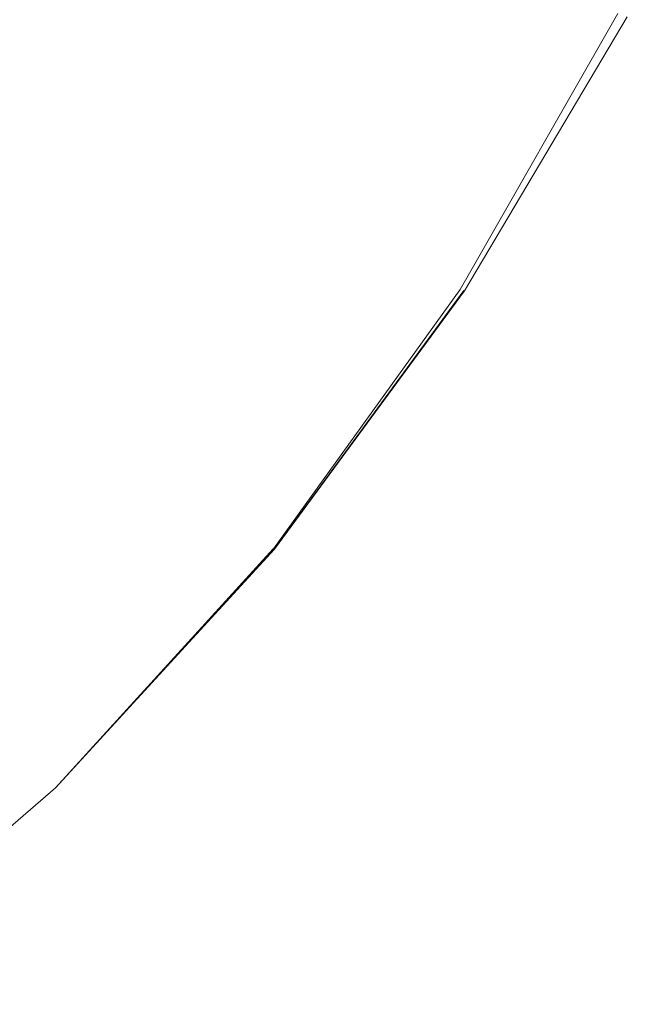
# Model space of a CAD drawing. Extents: x -170 to 170, y -260 to 0.
# Drawn here: x 122 to 146, y -228 to -188 of the extents above; entities that cross this region are included whole.
import ezdxf

# ---------------------------------------------------------------- set-up
doc = ezdxf.new("R2010")
doc.units = 0
doc.header["$LTSCALE"] = 500
doc.header["$MEASUREMENT"] = 0
doc.layers.add('CERAMIKA', color=253, linetype='Continuous')

msp = doc.modelspace()

# ---------------------------------------------------------------- linework, layer by layer
at = {"layer": 'CERAMIKA', "lineweight": 0}
for points, invisible_edges in [([(128.229, -179.649, 119.967), (127.018, -179.044, 119.962), (121.798, -187.795, 119.962), (122.959, -188.539, 119.967)], 15), ([(129.473, -180.273, 119.972), (128.229, -179.649, 119.967), (122.959, -188.539, 119.967), (124.152, -189.307, 119.972)], 15), ([(130.739, -180.909, 119.977), (129.473, -180.273, 119.972), (124.152, -189.307, 119.972), (125.365, -190.088, 119.977)], 15), ([(132.011, -181.549, 119.981), (130.739, -180.909, 119.977), (125.365, -190.088, 119.977), (126.586, -190.877, 119.981)], 15), ([(125.011, -182.303, 0.012), (119.998, -191.706, 0.012), (114.972, -190.303, 0.012), (119.593, -181.254, 0.012)], 15), ([(132.011, -181.549, 119.981), (126.586, -190.877, 119.981), (127.803, -191.663, 119.985), (133.281, -182.19, 119.985)], 15), ([(129.65, -183.39, 0.012), (124.348, -193.111, 0.012), (119.998, -191.706, 0.012), (125.011, -182.303, 0.012)], 15), ([(133.281, -182.19, 119.985), (127.803, -191.663, 119.985), (129.003, -192.441, 119.989), (134.533, -182.821, 119.989)], 15), ([(134.533, -182.821, 119.989), (129.003, -192.441, 119.989), (130.176, -193.201, 119.993), (135.756, -183.439, 119.993)], 15), ([(133.565, -184.455, 0.011), (128.05, -194.458, 0.011), (124.348, -193.111, 0.012), (129.65, -183.39, 0.012)], 15), ([(135.756, -183.439, 119.993), (130.176, -193.201, 119.993), (131.308, -193.935, 119.996), (136.936, -184.037, 119.996)], 15), ([(136.936, -184.037, 119.996), (131.308, -193.935, 119.996), (132.388, -194.636, 119.998), (138.062, -184.606, 119.998)], 15), ([(136.802, -185.441, 0.011), (131.139, -195.689, 0.011), (128.05, -194.458, 0.011), (133.565, -184.455, 0.011)], 15), ([(138.062, -184.606, 119.998), (132.388, -194.636, 119.998), (133.404, -195.296, 119.999), (139.122, -185.143, 119.999)], 15), ([(139.122, -185.143, 119.999), (133.404, -195.296, 119.999), (134.344, -195.907, 120), (140.101, -185.639, 120)], 15), ([(139.417, -186.289, 0.011), (133.643, -196.742, 0.011), (131.139, -195.689, 0.011), (136.802, -185.441, 0.011)], 15), ([(140.101, -185.639, 120), (134.344, -195.907, 120), (135.196, -196.46, 120), (140.989, -186.09, 120)], 15), ([(133.643, -196.742, 0.011), (139.417, -186.289, 0.011), (135.595, -197.558, 0.01), (133.643, -196.742, 0.011)], 15), ([(141.774, -186.486, 119.999), (140.989, -186.09, 120), (135.196, -196.46, 120), (135.947, -196.949, 119.999)], 15), ([(139.417, -186.289, 0.011), (141.458, -186.941, 0.01), (137.063, -198.168, 0.01), (135.595, -197.558, 0.01)], 15), ([(142.459, -186.833, 119.997), (141.774, -186.486, 119.999), (135.947, -196.949, 119.999), (136.605, -197.376, 119.997)], 15), ([(143.055, -187.133, 119.995), (142.459, -186.833, 119.997), (136.605, -197.376, 119.997), (137.175, -197.745, 119.995)], 15), ([(141.458, -186.941, 0.01), (143, -187.424, 0.01), (138.115, -198.6, 0.009), (137.063, -198.168, 0.01)], 15), ([(143.568, -187.388, 119.992), (143.055, -187.133, 119.995), (137.175, -197.745, 119.995), (137.665, -198.061, 119.992)], 15), ([(144.005, -187.602, 119.988), (143.568, -187.388, 119.992), (137.665, -198.061, 119.992), (138.08, -198.328, 119.988)], 15), ([(143, -187.424, 0.01), (144.112, -187.762, 0.009), (138.823, -198.886, 0.009), (138.115, -198.6, 0.009)], 15), ([(122.959, -188.539, 119.967), (121.798, -187.795, 119.962), (115.418, -196.037, 119.962), (116.518, -196.913, 119.967)], 15), ([(144.372, -187.776, 119.984), (144.005, -187.602, 119.988), (138.08, -198.328, 119.988), (138.428, -198.549, 119.984)], 15), ([(144.678, -187.915, 119.979), (144.372, -187.776, 119.984), (138.428, -198.549, 119.984), (138.715, -198.729, 119.979)], 15), ([(144.93, -188.021, 119.974), (144.678, -187.915, 119.979), (138.715, -198.729, 119.979), (138.946, -198.87, 119.974)], 15), ([(144.112, -187.762, 0.009), (144.868, -187.981, 0.009), (139.254, -199.055, 0.009), (138.823, -198.886, 0.009)], 15), ([(139.13, -198.977, 119.969), (144.93, -188.021, 119.974), (138.946, -198.87, 119.974), (139.13, -198.977, 119.969)], 15), ([(139.13, -198.977, 119.969), (139.272, -199.054, 119.964), (145.134, -188.096, 119.969), (144.93, -188.021, 119.974)], 15), ([(144.868, -187.981, 0.009), (145.339, -188.106, 0.009), (139.48, -199.137, 0.008), (139.254, -199.055, 0.009)], 15), ([(139.272, -199.054, 119.964), (139.378, -199.107, 119.959), (145.297, -188.146, 119.964), (145.134, -188.096, 119.969)], 15), ([(139.378, -199.107, 119.959), (139.454, -199.139, 119.954), (145.424, -188.175, 119.959), (145.297, -188.146, 119.964)], 15), ([(139.454, -199.139, 119.954), (139.507, -199.157, 119.949), (145.524, -188.188, 119.954), (145.424, -188.175, 119.959)], 15), ([(145.339, -188.106, 0.009), (145.598, -188.162, 0.008), (139.568, -199.162, 0.008), (139.48, -199.137, 0.008)], 15), ([(139.507, -199.157, 119.949), (139.543, -199.162, 119.944), (145.602, -188.189, 119.949), (145.524, -188.188, 119.954)], 15), ([(139.543, -199.162, 119.944), (139.568, -199.162, 119.939), (145.663, -188.183, 119.944), (145.602, -188.189, 119.949)], 15), ([(145.598, -188.162, 0.008), (145.717, -188.175, 0.008), (139.588, -199.16, 0.007), (139.568, -199.162, 0.008)], 15), ([(145.717, -188.175, 119.939), (139.568, -199.162, 119.939), (139.588, -199.16, 119.935), (145.766, -188.17, 119.935)], 15), ([(145.717, -188.175, 119.939), (145.663, -188.183, 119.944), (139.568, -199.162, 119.939), (145.717, -188.175, 119.939)], 15), ([(145.821, -188.172, 0.007), (139.609, -199.16, 0.007), (139.588, -199.16, 0.007), (145.766, -188.17, 0.007)], 15), ([(145.82, -188.172, 119.931), (145.766, -188.17, 119.935), (139.588, -199.16, 119.935), (139.609, -199.16, 119.932)], 15), ([(139.588, -199.16, 0.007), (145.717, -188.175, 0.008), (145.766, -188.17, 0.007), (139.588, -199.16, 0.007)], 15), ([(145.876, -188.179, 0.006), (139.632, -199.163, 0.006), (139.609, -199.16, 0.007), (145.821, -188.172, 0.007)], 15), ([(139.609, -199.16, 119.932), (145.876, -188.179, 119.899), (145.82, -188.172, 119.931), (139.609, -199.16, 119.932)], 15), ([(145.932, -188.191, 119.808), (145.876, -188.179, 119.899), (139.609, -199.16, 119.932), (139.632, -199.163, 119.899)], 13), ([(145.932, -188.191, 0.006), (139.654, -199.169, 0.006), (139.632, -199.163, 0.006), (145.876, -188.179, 0.006)], 15), ([(145.989, -188.207, 119.63), (145.932, -188.191, 119.808), (139.632, -199.163, 119.899), (139.654, -199.169, 119.808)], 15), ([(145.989, -188.207, 0.005), (139.676, -199.175, 0.005), (139.654, -199.169, 0.006), (145.932, -188.191, 0.006)], 15), ([(146.042, -188.225, 119.336), (145.989, -188.207, 119.63), (139.654, -199.169, 119.808), (139.676, -199.175, 119.63)], 15), ([(146.042, -188.225, 0.005), (139.697, -199.182, 0.005), (139.676, -199.175, 0.005), (145.989, -188.207, 0.005)], 15), ([(139.697, -199.182, 119.336), (146.042, -188.225, 119.336), (139.676, -199.175, 119.63), (139.697, -199.182, 119.336)], 15), ([(146.091, -188.243, 0.004), (139.718, -199.189, 0.004), (139.697, -199.182, 0.005), (146.042, -188.225, 0.005)], 15), ([(146.091, -188.243, 118.895), (146.042, -188.225, 119.336), (139.697, -199.182, 119.336), (139.718, -199.189, 118.895)], 15), ([(146.135, -188.261, 118.279), (146.091, -188.243, 118.895), (139.718, -199.189, 118.895), (139.735, -199.196, 118.279)], 15), ([(146.135, -188.261, 0.004), (139.735, -199.196, 0.004), (139.718, -199.189, 0.004), (146.091, -188.243, 0.004)], 15), ([(146.172, -188.276, 117.458), (146.135, -188.261, 118.279), (139.735, -199.196, 118.279), (139.751, -199.202, 117.458)], 15), ([(146.172, -188.276, 0.004), (139.751, -199.202, 0.004), (139.735, -199.196, 0.004), (146.135, -188.261, 0.004)], 15), ([(146.172, -188.276, 117.458), (139.751, -199.202, 117.458), (139.761, -199.207, 116.403), (146.201, -188.288, 116.403)], 15), ([(146.172, -188.276, 0.004), (146.201, -188.288, 0.003), (139.761, -199.207, 0.003), (139.751, -199.202, 0.004)], 15), ([(146.201, -188.288, 0.003), (146.223, -188.296, 0.003), (139.771, -199.211, 0.003), (139.761, -199.207, 0.003)], 15), ([(146.201, -188.288, 116.403), (139.761, -199.207, 116.403), (139.771, -199.211, 115.085), (146.223, -188.296, 115.085)], 15), ([(146.223, -188.296, 0.003), (146.239, -188.303, 0.002), (139.777, -199.213, 0.002), (139.771, -199.211, 0.003)], 15), ([(146.223, -188.296, 115.085), (139.771, -199.211, 115.085), (139.776, -199.213, 113.474), (146.239, -188.303, 113.474)], 15), ([(146.239, -188.303, 113.474), (139.776, -199.213, 113.474), (139.78, -199.215, 111.542), (146.249, -188.307, 111.542)], 15), ([(146.239, -188.303, 0.002), (146.249, -188.307, 0.002), (139.78, -199.215, 0.002), (139.777, -199.213, 0.002)], 13), ([(146.249, -188.307, 111.542), (139.78, -199.215, 111.542), (139.783, -199.216, 109.258), (146.255, -188.309, 109.258)], 15), ([(139.783, -199.215, 0.001), (146.249, -188.307, 0.002), (146.255, -188.309, 0.001), (139.783, -199.215, 0.001)], 14), ([(146.255, -188.309, 109.258), (139.783, -199.216, 109.258), (139.785, -199.216, 106.594), (146.258, -188.311, 106.594)], 15), ([(146.255, -188.309, 0.001), (146.258, -188.311, 0.001), (139.785, -199.216, 0.001), (139.783, -199.215, 0.001)], 13), ([(146.259, -188.311, 86.891), (146.259, -188.311, 91.634), (139.785, -199.216, 91.634), (139.785, -199.216, 86.891)], 15), ([(146.259, -188.311, 4.83), (146.259, -188.311, 6.44), (139.785, -199.216, 6.44), (139.785, -199.216, 4.83)], 15), ([(146.259, -188.311, 81.855), (146.259, -188.311, 86.891), (139.785, -199.216, 86.891), (139.785, -199.216, 81.855)], 15), ([(146.259, -188.311, 59.957), (146.259, -188.311, 65.578), (139.785, -199.216, 65.578), (139.785, -199.216, 59.957)], 15), ([(146.259, -188.311, 2.458), (146.259, -188.311, 3.512), (139.785, -199.216, 3.512), (139.785, -199.216, 2.458)], 15), ([(146.259, -188.311, 23.888), (139.785, -199.216, 23.888), (139.785, -199.216, 19.907), (146.259, -188.311, 19.907)], 15), ([(146.259, -188.311, 8.372), (146.259, -188.311, 10.656), (139.785, -199.216, 10.656), (139.785, -199.216, 8.372)], 15), ([(146.259, -188.311, 43.328), (139.785, -199.216, 43.328), (139.785, -199.216, 38.058), (146.259, -188.311, 38.058)], 15), ([(146.259, -188.311, 16.394), (146.259, -188.311, 19.907), (139.785, -199.216, 19.907), (139.785, -199.216, 16.394)], 15), ([(146.259, -188.311, 1.639), (139.785, -199.216, 1.639), (139.785, -199.216, 1.024), (146.259, -188.311, 1.024)], 15), ([(146.259, -188.311, 65.578), (146.259, -188.311, 71.14), (139.785, -199.216, 71.14), (139.785, -199.216, 65.578)], 15), ([(146.259, -188.311, 59.957), (139.785, -199.216, 59.957), (139.785, -199.216, 54.336), (146.259, -188.311, 54.336)], 15), ([(146.259, -188.311, 0.585), (139.785, -199.216, 0.585), (139.785, -199.216, 0.292), (146.259, -188.311, 0.292)], 15), ([(146.259, -188.311, 38.058), (139.785, -199.216, 38.058), (139.785, -199.216, 33.023), (146.259, -188.311, 33.023)], 15), ([(146.259, -188.311, 96.025), (146.259, -188.311, 100.007), (139.785, -199.216, 100.007), (139.785, -199.216, 96.025)], 15), ([(146.259, -188.311, 91.634), (146.259, -188.311, 96.025), (139.785, -199.216, 96.025), (139.785, -199.216, 91.634)], 15), ([(146.259, -188.311, 0.117), (139.785, -199.216, 0.117), (139.785, -199.216, 0.029), (146.259, -188.311, 0.029)], 15), ([(146.259, -188.311, 76.586), (146.259, -188.311, 81.855), (139.785, -199.216, 81.855), (139.785, -199.216, 76.586)], 15), ([(146.259, -188.311, 2.458), (139.785, -199.216, 2.458), (139.785, -199.216, 1.639), (146.259, -188.311, 1.639)], 15), ([(146.259, -188.311, 71.14), (146.259, -188.311, 76.586), (139.785, -199.216, 76.586), (139.785, -199.216, 71.14)], 15), ([(146.259, -188.311, 48.773), (139.785, -199.216, 48.773), (139.785, -199.216, 43.328), (146.259, -188.311, 43.328)], 15), ([(146.259, -188.311, 1.024), (139.785, -199.216, 1.024), (139.785, -199.216, 0.585), (146.259, -188.311, 0.585)], 15), ([(146.259, -188.311, 13.32), (146.259, -188.311, 16.394), (139.785, -199.216, 16.394), (139.785, -199.216, 13.32)], 15), ([(146.259, -188.311, 54.336), (139.785, -199.216, 54.336), (139.785, -199.216, 48.773), (146.259, -188.311, 48.773)], 15), ([(146.258, -188.311, 106.594), (139.785, -199.216, 106.594), (139.785, -199.216, 103.52), (146.259, -188.311, 103.52)], 15), ([(146.259, -188.311, 3.512), (146.259, -188.311, 4.83), (139.785, -199.216, 4.83), (139.785, -199.216, 3.512)], 15), ([(146.259, -188.311, 0.029), (139.785, -199.216, 0.029), (139.785, -199.216), (146.259, -188.311)], 11), ([(146.259, -188.311, 6.44), (146.259, -188.311, 8.372), (139.785, -199.216, 8.372), (139.785, -199.216, 6.44)], 15), ([(146.259, -188.311, 103.52), (139.785, -199.216, 103.52), (139.785, -199.216, 100.007), (146.259, -188.311, 100.007)], 15), ([(146.259, -188.311, 33.023), (139.785, -199.216, 33.023), (139.785, -199.216, 28.28), (146.259, -188.311, 28.28)], 15), ([(146.259, -188.311, 28.28), (139.785, -199.216, 28.28), (139.785, -199.216, 23.888), (146.259, -188.311, 23.888)], 15), ([(146.259, -188.311, 0.292), (139.785, -199.216, 0.292), (139.785, -199.216, 0.117), (146.259, -188.311, 0.117)], 15), ([(146.259, -188.311, 10.656), (146.259, -188.311, 13.32), (139.785, -199.216, 13.32), (139.785, -199.216, 10.656)], 15), ([(124.152, -189.307, 119.972), (122.959, -188.539, 119.967), (116.518, -196.913, 119.967), (117.649, -197.816, 119.972)], 15), ([(125.365, -190.088, 119.977), (124.152, -189.307, 119.972), (117.649, -197.816, 119.972), (118.799, -198.734, 119.977)], 15), ([(126.586, -190.877, 119.981), (125.365, -190.088, 119.977), (118.799, -198.734, 119.977), (119.956, -199.662, 119.981)], 15), ([(126.586, -190.877, 119.981), (119.956, -199.662, 119.981), (121.109, -200.587, 119.985), (127.803, -191.663, 119.985)], 15), ([(124.348, -193.111, 0.012), (117.88, -202.247, 0.012), (113.885, -200.509, 0.012), (119.998, -191.706, 0.012)], 15), ([(127.803, -191.663, 119.985), (121.109, -200.587, 119.985), (122.247, -201.501, 119.989), (129.003, -192.441, 119.989)], 15), ([(129.003, -192.441, 119.989), (122.247, -201.501, 119.989), (123.357, -202.395, 119.993), (130.176, -193.201, 119.993)], 15), ([(128.05, -194.458, 0.011), (121.329, -203.875, 0.011), (117.88, -202.247, 0.012), (124.348, -193.111, 0.012)], 15), ([(130.176, -193.201, 119.993), (123.357, -202.395, 119.993), (124.43, -203.258, 119.996), (131.308, -193.935, 119.996)], 15), ([(131.308, -193.935, 119.996), (124.43, -203.258, 119.996), (125.454, -204.083, 119.998), (132.388, -194.636, 119.998)], 15), ([(131.139, -195.689, 0.011), (124.238, -205.337, 0.011), (121.329, -203.875, 0.011), (128.05, -194.458, 0.011)], 15), ([(132.388, -194.636, 119.998), (125.454, -204.083, 119.998), (126.416, -204.859, 119.999), (133.404, -195.296, 119.999)], 15), ([(133.404, -195.296, 119.999), (126.416, -204.859, 119.999), (127.307, -205.578, 120), (134.344, -195.907, 120)], 15), ([(133.643, -196.742, 0.011), (126.614, -206.579, 0.011), (124.238, -205.337, 0.011), (131.139, -195.689, 0.011)], 15), ([(134.344, -195.907, 120), (127.307, -205.578, 120), (128.114, -206.229, 120), (135.196, -196.46, 120)], 15), ([(135.947, -196.949, 119.999), (135.196, -196.46, 120), (128.114, -206.229, 120), (128.826, -206.803, 119.999)], 15), ([(126.614, -206.579, 0.011), (133.643, -196.742, 0.011), (128.463, -207.544, 0.01), (126.614, -206.579, 0.011)], 15), ([(133.643, -196.742, 0.011), (135.595, -197.558, 0.01), (129.849, -208.266, 0.01), (128.463, -207.544, 0.01)], 15), ([(136.605, -197.376, 119.997), (135.947, -196.949, 119.999), (128.826, -206.803, 119.999), (129.449, -207.306, 119.997)], 15), ([(137.175, -197.745, 119.995), (136.605, -197.376, 119.997), (129.449, -207.306, 119.997), (129.988, -207.74, 119.995)], 15), ([(135.595, -197.558, 0.01), (137.063, -198.168, 0.01), (130.842, -208.782, 0.01), (129.849, -208.266, 0.01)], 15), ([(137.665, -198.061, 119.992), (137.175, -197.745, 119.995), (129.988, -207.74, 119.995), (130.452, -208.114, 119.992)], 15), ([(138.08, -198.328, 119.988), (137.665, -198.061, 119.992), (130.452, -208.114, 119.992), (130.844, -208.429, 119.988)], 15), ([(137.063, -198.168, 0.01), (138.115, -198.6, 0.009), (131.505, -209.126, 0.009), (130.842, -208.782, 0.01)], 15), ([(138.428, -198.549, 119.984), (138.08, -198.328, 119.988), (130.844, -208.429, 119.988), (131.171, -208.691, 119.984)], 15), ([(138.715, -198.729, 119.979), (138.428, -198.549, 119.984), (131.171, -208.691, 119.984), (131.44, -208.906, 119.979)], 15), ([(138.946, -198.87, 119.974), (138.715, -198.729, 119.979), (131.44, -208.906, 119.979), (131.654, -209.077, 119.974)], 15), ([(138.115, -198.6, 0.009), (138.823, -198.886, 0.009), (131.904, -209.331, 0.009), (131.505, -209.126, 0.009)], 15), ([(138.946, -198.87, 119.974), (131.654, -209.077, 119.974), (131.823, -209.209, 119.969), (139.13, -198.977, 119.969)], 15), ([(138.823, -198.886, 0.009), (139.254, -199.055, 0.009), (132.106, -209.433, 0.008), (131.904, -209.331, 0.009)], 15), ([(131.95, -209.308, 119.964), (139.13, -198.977, 119.969), (131.823, -209.209, 119.969), (131.95, -209.308, 119.964)], 15), ([(131.95, -209.308, 119.964), (132.042, -209.377, 119.959), (139.272, -199.054, 119.964), (139.13, -198.977, 119.969)], 15), ([(132.042, -209.377, 119.959), (132.105, -209.423, 119.954), (139.378, -199.107, 119.959), (139.272, -199.054, 119.964)], 15), ([(132.105, -209.423, 119.954), (132.144, -209.449, 119.949), (139.454, -199.139, 119.954), (139.378, -199.107, 119.959)], 15), ([(139.254, -199.055, 0.009), (139.48, -199.137, 0.008), (132.177, -209.467, 0.008), (132.106, -209.433, 0.008)], 15), ([(132.144, -209.449, 119.949), (132.166, -209.462, 119.944), (139.507, -199.157, 119.949), (139.454, -199.139, 119.954)], 15), ([(132.166, -209.462, 119.944), (132.177, -209.467, 119.939), (139.543, -199.162, 119.944), (139.507, -199.157, 119.949)], 15), ([(132.177, -209.467, 0.008), (139.48, -199.137, 0.008), (139.568, -199.162, 0.008), (132.177, -209.467, 0.008)], 15), ([(132.177, -209.467, 0.008), (139.568, -199.162, 0.008), (132.182, -209.466, 0.007), (132.177, -209.467, 0.008)], 15), ([(132.177, -209.467, 119.939), (132.182, -209.466, 119.935), (139.568, -199.162, 119.939), (139.543, -199.162, 119.944)], 15), ([(139.609, -199.16, 0.007), (132.188, -209.466, 0.007), (132.182, -209.466, 0.007), (139.588, -199.16, 0.007)], 15), ([(139.588, -199.16, 119.935), (139.568, -199.162, 119.939), (132.182, -209.466, 119.935), (139.588, -199.16, 119.935)], 15), ([(139.632, -199.163, 119.899), (139.609, -199.16, 119.932), (132.182, -209.466, 119.935), (132.188, -209.466, 119.932)], 9), ([(132.182, -209.466, 0.007), (139.568, -199.162, 0.008), (139.588, -199.16, 0.007), (132.182, -209.466, 0.007)], 15), ([(132.182, -209.466, 119.935), (139.609, -199.16, 119.932), (139.588, -199.16, 119.935), (132.182, -209.466, 119.935)], 15), ([(139.632, -199.163, 0.006), (132.193, -209.467, 0.006), (132.188, -209.466, 0.007), (139.609, -199.16, 0.007)], 15), ([(139.654, -199.169, 119.808), (139.632, -199.163, 119.899), (132.188, -209.466, 119.932), (132.193, -209.467, 119.899)], 15), ([(139.654, -199.169, 0.006), (132.198, -209.468, 0.006), (132.193, -209.467, 0.006), (139.632, -199.163, 0.006)], 15), ([(132.198, -209.468, 119.809), (139.654, -199.169, 119.808), (132.193, -209.467, 119.899), (132.198, -209.468, 119.809)], 15), ([(139.676, -199.175, 119.63), (139.654, -199.169, 119.808), (132.198, -209.468, 119.809), (132.204, -209.47, 119.63)], 15), ([(139.676, -199.175, 0.005), (132.204, -209.47, 0.005), (132.198, -209.468, 0.006), (139.654, -199.169, 0.006)], 15), ([(139.697, -199.182, 119.336), (139.676, -199.175, 119.63), (132.204, -209.47, 119.63), (132.209, -209.471, 119.336)], 15), ([(139.697, -199.182, 0.005), (132.209, -209.471, 0.005), (132.204, -209.47, 0.005), (139.676, -199.175, 0.005)], 15), ([(139.718, -199.189, 0.004), (132.214, -209.473, 0.004), (132.209, -209.471, 0.005), (139.697, -199.182, 0.005)], 15), ([(139.718, -199.189, 118.895), (139.697, -199.182, 119.336), (132.209, -209.471, 119.336), (132.214, -209.473, 118.895)], 15), ([(139.735, -199.196, 118.279), (139.718, -199.189, 118.895), (132.214, -209.473, 118.895), (132.218, -209.475, 118.279)], 15), ([(139.718, -199.189, 0.004), (139.735, -199.196, 0.004), (132.214, -209.473, 0.004), (139.718, -199.189, 0.004)], 15), ([(132.218, -209.475, 0.004), (132.214, -209.473, 0.004), (139.735, -199.196, 0.004), (139.751, -199.202, 0.004)], 15), ([(139.751, -199.202, 117.458), (139.735, -199.196, 118.279), (132.218, -209.475, 118.279), (132.223, -209.477, 117.458)], 15), ([(132.218, -209.475, 0.004), (139.751, -199.202, 0.004), (132.223, -209.477, 0.004), (132.218, -209.475, 0.004)], 13), ([(139.751, -199.202, 117.458), (132.223, -209.477, 117.458), (132.225, -209.478, 116.403), (139.761, -199.207, 116.403)], 15), ([(132.225, -209.478, 0.003), (139.751, -199.202, 0.004), (139.761, -199.207, 0.003), (132.225, -209.478, 0.003)], 14), ([(139.761, -199.207, 116.403), (132.225, -209.478, 116.403), (132.228, -209.479, 115.085), (139.771, -199.211, 115.085)], 15), ([(139.761, -199.207, 0.003), (139.771, -199.211, 0.003), (132.228, -209.479, 0.003), (132.225, -209.478, 0.003)], 15), ([(139.771, -199.211, 115.085), (132.228, -209.479, 115.085), (132.229, -209.479, 113.474), (139.776, -199.213, 113.474)], 15), ([(132.228, -209.479, 0.003), (139.771, -199.211, 0.003), (132.229, -209.479, 0.002), (132.228, -209.479, 0.003)], 15), ([(132.229, -209.479, 0.002), (139.771, -199.211, 0.003), (139.777, -199.213, 0.002), (132.229, -209.479, 0.002)], 11), ([(139.776, -199.213, 113.474), (132.229, -209.479, 113.474), (132.23, -209.48, 111.542), (139.78, -199.215, 111.542)], 15), ([(132.23, -209.48, 0.002), (139.777, -199.213, 0.002), (139.78, -199.215, 0.002), (132.23, -209.48, 0.002)], 10), ([(139.78, -199.215, 111.542), (132.23, -209.48, 111.542), (132.231, -209.48, 109.258), (139.783, -199.216, 109.258)], 15), ([(132.231, -209.48, 0.001), (139.783, -199.215, 0.001), (139.785, -199.216, 0.001), (132.231, -209.48, 0.001)], 10), ([(139.785, -199.216, 2.458), (132.231, -209.48, 2.458), (132.231, -209.48, 1.639), (139.785, -199.216, 1.639)], 15), ([(139.785, -199.216, 0.292), (132.231, -209.48, 0.292), (132.231, -209.48, 0.117), (139.785, -199.216, 0.117)], 15), ([(139.785, -199.216, 2.458), (139.785, -199.216, 3.512), (132.231, -209.48, 3.512), (132.231, -209.48, 2.458)], 15), ([(139.785, -199.216, 4.83), (139.785, -199.216, 6.44), (132.231, -209.48, 6.44), (132.231, -209.48, 4.83)], 15), ([(139.785, -199.216, 59.957), (139.785, -199.216, 65.578), (132.231, -209.48, 65.578), (132.231, -209.48, 59.957)], 15), ([(139.785, -199.216, 16.394), (139.785, -199.216, 19.907), (132.231, -209.48, 19.907), (132.231, -209.48, 16.394)], 15), ([(139.785, -199.216, 28.28), (132.231, -209.48, 28.28), (132.231, -209.48, 23.888), (139.785, -199.216, 23.888)], 15), ([(139.785, -199.216, 0.117), (132.231, -209.48, 0.117), (132.231, -209.48, 0.029), (139.785, -199.216, 0.029)], 15), ([(139.785, -199.216, 65.578), (139.785, -199.216, 71.14), (132.231, -209.48, 71.14), (132.231, -209.48, 65.578)], 15), ([(139.785, -199.216, 48.773), (132.231, -209.48, 48.773), (132.231, -209.48, 43.328), (139.785, -199.216, 43.328)], 15), ([(139.785, -199.216, 0.585), (132.231, -209.48, 0.585), (132.231, -209.48, 0.292), (139.785, -199.216, 0.292)], 15), ([(139.785, -199.216, 1.639), (132.231, -209.48, 1.639), (132.231, -209.48, 1.024), (139.785, -199.216, 1.024)], 15), ([(139.785, -199.216, 33.023), (132.231, -209.48, 33.023), (132.231, -209.48, 28.28), (139.785, -199.216, 28.28)], 15), ([(139.785, -199.216, 91.634), (139.785, -199.216, 96.025), (132.231, -209.48, 96.025), (132.231, -209.48, 91.634)], 15), ([(139.785, -199.216, 1.024), (132.231, -209.48, 1.024), (132.231, -209.48, 0.585), (139.785, -199.216, 0.585)], 15), ([(139.785, -199.216, 6.44), (139.785, -199.216, 8.372), (132.231, -209.48, 8.372), (132.231, -209.48, 6.44)], 15), ([(139.785, -199.216, 3.512), (139.785, -199.216, 4.83), (132.231, -209.48, 4.83), (132.231, -209.48, 3.512)], 15), ([(139.785, -199.216, 13.32), (139.785, -199.216, 16.394), (132.231, -209.48, 16.394), (132.231, -209.48, 13.32)], 15), ([(139.785, -199.216, 59.957), (132.231, -209.48, 59.957), (132.231, -209.48, 54.336), (139.785, -199.216, 54.336)], 15), ([(139.785, -199.216, 71.14), (139.785, -199.216, 76.586), (132.231, -209.48, 76.586), (132.231, -209.48, 71.14)], 15), ([(139.785, -199.216, 86.891), (139.785, -199.216, 91.634), (132.231, -209.48, 91.634), (132.231, -209.48, 86.891)], 15), ([(139.785, -199.216, 8.372), (139.785, -199.216, 10.656), (132.231, -209.48, 10.656), (132.231, -209.48, 8.372)], 15), ([(139.785, -199.216, 23.888), (132.231, -209.48, 23.888), (132.231, -209.48, 19.907), (139.785, -199.216, 19.907)], 15), ([(139.785, -199.216, 54.336), (132.231, -209.48, 54.336), (132.231, -209.48, 48.773), (139.785, -199.216, 48.773)], 15), ([(139.785, -199.216, 103.52), (132.231, -209.48, 103.52), (132.231, -209.48, 100.007), (139.785, -199.216, 100.007)], 15), ([(139.785, -199.216, 10.656), (139.785, -199.216, 13.32), (132.231, -209.48, 13.32), (132.231, -209.48, 10.656)], 15), ([(139.783, -199.216, 109.258), (132.231, -209.48, 109.258), (132.231, -209.48, 106.594), (139.785, -199.216, 106.594)], 15), ([(139.785, -199.216, 76.586), (139.785, -199.216, 81.855), (132.231, -209.48, 81.855), (132.231, -209.48, 76.586)], 15), ([(139.785, -199.216, 81.855), (139.785, -199.216, 86.891), (132.231, -209.48, 86.891), (132.231, -209.48, 81.855)], 15), ([(139.785, -199.216, 96.025), (139.785, -199.216, 100.007), (132.231, -209.48, 100.007), (132.231, -209.48, 96.025)], 15), ([(139.785, -199.216, 43.328), (132.231, -209.48, 43.328), (132.231, -209.48, 38.058), (139.785, -199.216, 38.058)], 15), ([(139.785, -199.216, 106.594), (132.231, -209.48, 106.594), (132.231, -209.48, 103.52), (139.785, -199.216, 103.52)], 15), ([(139.785, -199.216, 0.029), (132.231, -209.48, 0.029), (132.231, -209.48), (139.785, -199.216)], 11), ([(139.785, -199.216, 38.058), (132.231, -209.48, 38.058), (132.231, -209.48, 33.023), (139.785, -199.216, 33.023)], 15), ([(121.109, -200.587, 119.985), (113.197, -208.849, 119.985), (114.26, -209.89, 119.989), (122.247, -201.501, 119.989)], 15), ([(122.247, -201.501, 119.989), (114.26, -209.89, 119.989), (115.299, -210.908, 119.993), (123.357, -202.395, 119.993)], 15), ([(123.357, -202.395, 119.993), (115.299, -210.908, 119.993), (116.301, -211.891, 119.996), (124.43, -203.258, 119.996)], 15), ([(124.43, -203.258, 119.996), (116.301, -211.891, 119.996), (117.258, -212.831, 119.998), (125.454, -204.083, 119.998)], 15), ([(124.238, -205.337, 0.011), (116.096, -214.27, 0.011), (113.395, -212.59, 0.012), (121.329, -203.875, 0.011)], 15), ([(125.454, -204.083, 119.998), (117.258, -212.831, 119.998), (118.158, -213.713, 119.999), (126.416, -204.859, 119.999)], 15), ([(126.416, -204.859, 119.999), (118.158, -213.713, 119.999), (118.99, -214.531, 120), (127.307, -205.578, 120)], 15), ([(126.614, -206.579, 0.011), (118.322, -215.683, 0.011), (116.096, -214.27, 0.011), (124.238, -205.337, 0.011)], 15), ([(127.307, -205.578, 120), (118.99, -214.531, 120), (119.745, -215.272, 120), (128.114, -206.229, 120)], 15), ([(128.826, -206.803, 119.999), (128.114, -206.229, 120), (119.745, -215.272, 120), (120.41, -215.927, 119.999)], 15), ([(118.322, -215.683, 0.011), (126.614, -206.579, 0.011), (120.053, -216.781, 0.01), (118.322, -215.683, 0.011)], 15), ([(126.614, -206.579, 0.011), (128.463, -207.544, 0.01), (121.351, -217.605, 0.01), (120.053, -216.781, 0.01)], 15), ([(129.449, -207.306, 119.997), (128.826, -206.803, 119.999), (120.41, -215.927, 119.999), (120.992, -216.499, 119.997)], 15), ([(129.988, -207.74, 119.995), (129.449, -207.306, 119.997), (120.992, -216.499, 119.997), (121.497, -216.995, 119.995)], 15), ([(128.463, -207.544, 0.01), (129.849, -208.266, 0.01), (122.279, -218.194, 0.01), (121.351, -217.605, 0.01)], 15), ([(130.452, -208.114, 119.992), (129.988, -207.74, 119.995), (121.497, -216.995, 119.995), (121.929, -217.42, 119.992)], 15), ([(130.844, -208.429, 119.988), (130.452, -208.114, 119.992), (121.929, -217.42, 119.992), (122.296, -217.779, 119.988)], 15), ([(129.849, -208.266, 0.01), (130.842, -208.782, 0.01), (122.897, -218.586, 0.009), (122.279, -218.194, 0.01)], 15), ([(131.171, -208.691, 119.984), (130.844, -208.429, 119.988), (122.296, -217.779, 119.988), (122.601, -218.079, 119.984)], 15), ([(131.44, -208.906, 119.979), (131.171, -208.691, 119.984), (122.601, -218.079, 119.984), (122.849, -218.324, 119.979)], 15), ([(131.654, -209.077, 119.974), (131.44, -208.906, 119.979), (122.849, -218.324, 119.979), (123.049, -218.521, 119.974)], 15), ([(130.842, -208.782, 0.01), (131.505, -209.126, 0.009), (123.268, -218.821, 0.009), (122.897, -218.586, 0.009)], 15), ([(131.654, -209.077, 119.974), (123.049, -218.521, 119.974), (123.205, -218.673, 119.969), (131.823, -209.209, 119.969)], 15), ([(131.505, -209.126, 0.009), (131.904, -209.331, 0.009), (123.454, -218.939, 0.008), (123.268, -218.821, 0.009)], 15), ([(131.823, -209.209, 119.969), (123.205, -218.673, 119.969), (123.321, -218.788, 119.964), (131.95, -209.308, 119.964)], 15), ([(131.95, -209.308, 119.964), (123.321, -218.788, 119.964), (123.404, -218.869, 119.959), (132.042, -209.377, 119.959)], 15), ([(132.042, -209.377, 119.959), (123.404, -218.869, 119.959), (123.46, -218.924, 119.954), (132.105, -209.423, 119.954)], 15), ([(131.904, -209.331, 0.009), (132.106, -209.433, 0.008), (123.516, -218.978, 0.008), (123.454, -218.939, 0.008)], 15), ([(132.105, -209.423, 119.954), (123.46, -218.924, 119.954), (123.493, -218.957, 119.949), (132.144, -209.449, 119.949)], 15), ([(132.144, -209.449, 119.949), (123.493, -218.957, 119.949), (123.51, -218.973, 119.944), (132.166, -209.462, 119.944)], 15), ([(132.166, -209.462, 119.944), (123.51, -218.973, 119.944), (123.516, -218.978, 119.939), (132.177, -209.467, 119.939)], 11), ([(123.516, -218.978, 0.008), (132.106, -209.433, 0.008), (132.177, -209.467, 0.008), (123.516, -218.978, 0.008)], 15), ([(132.193, -209.467, 119.899), (132.188, -209.466, 119.932), (123.516, -218.978, 119.932), (123.516, -218.978, 119.899)], 9), ([(132.182, -209.466, 119.935), (132.177, -209.467, 119.939), (123.516, -218.978, 119.935), (132.182, -209.466, 119.935)], 13), ([(132.188, -209.466, 0.007), (132.193, -209.467, 0.006), (123.516, -218.978, 0.007), (132.188, -209.466, 0.007)], 13), ([(132.182, -209.466, 0.007), (132.188, -209.466, 0.007), (123.516, -218.978, 0.007), (132.182, -209.466, 0.007)], 15), ([(123.516, -218.978, 0.007), (132.177, -209.467, 0.008), (132.182, -209.466, 0.007), (123.516, -218.978, 0.007)], 15), ([(123.516, -218.978, 119.935), (132.188, -209.466, 119.932), (132.182, -209.466, 119.935), (123.516, -218.978, 119.935)], 14), ([(123.516, -218.978, 0.008), (132.177, -209.467, 0.008), (123.516, -218.978, 0.007), (123.516, -218.978, 0.008)], 8), ([(132.198, -209.468, 119.809), (132.193, -209.467, 119.899), (123.516, -218.978, 119.899), (123.516, -218.978, 119.809)], 11), ([(132.193, -209.467, 0.006), (132.198, -209.468, 0.006), (123.516, -218.978, 0.006), (132.193, -209.467, 0.006)], 11), ([(123.516, -218.978, 119.935), (132.177, -209.467, 119.939), (123.516, -218.978, 119.939), (123.516, -218.978, 119.935)], 15), ([(132.198, -209.468, 0.006), (132.204, -209.47, 0.005), (123.516, -218.978, 0.006), (132.198, -209.468, 0.006)], 13), ([(132.204, -209.47, 119.63), (132.198, -209.468, 119.809), (123.516, -218.978, 119.809), (123.516, -218.978, 119.63)], 15), ([(132.209, -209.471, 119.336), (132.204, -209.47, 119.63), (123.516, -218.978, 119.63), (123.516, -218.978, 119.336)], 11), ([(132.204, -209.47, 0.005), (132.209, -209.471, 0.005), (123.516, -218.978, 0.005), (132.204, -209.47, 0.005)], 11), ([(132.214, -209.473, 118.895), (132.209, -209.471, 119.336), (123.516, -218.978, 119.336), (123.516, -218.978, 118.895)], 11), ([(132.209, -209.471, 0.005), (132.214, -209.473, 0.004), (123.516, -218.978, 0.005), (132.209, -209.471, 0.005)], 13), ([(132.218, -209.475, 118.279), (132.214, -209.473, 118.895), (123.516, -218.978, 118.895), (123.516, -218.978, 118.279)], 15), ([(132.214, -209.473, 0.004), (132.218, -209.475, 0.004), (123.516, -218.978, 0.004), (132.214, -209.473, 0.004)], 11), ([(132.223, -209.477, 117.458), (132.218, -209.475, 118.279), (123.516, -218.978, 118.279), (123.516, -218.978, 117.458)], 11), ([(132.218, -209.475, 0.004), (132.223, -209.477, 0.004), (123.516, -218.978, 0.004), (132.218, -209.475, 0.004)], 13), ([(132.223, -209.477, 117.458), (123.516, -218.978, 117.458), (123.516, -218.978, 116.403), (132.225, -209.478, 116.403)], 13), ([(132.225, -209.478, 116.403), (123.516, -218.978, 116.403), (123.516, -218.978, 115.085), (132.228, -209.479, 115.085)], 13), ([(123.516, -218.978, 0.003), (132.225, -209.478, 0.003), (132.228, -209.479, 0.003), (123.516, -218.978, 0.003)], 14), ([(132.228, -209.479, 115.085), (123.516, -218.978, 115.085), (123.516, -218.978, 113.474), (132.229, -209.479, 113.474)], 13), ([(132.229, -209.479, 113.474), (123.516, -218.978, 113.474), (123.516, -218.978, 111.542), (132.23, -209.48, 111.542)], 13), ([(132.228, -209.479, 0.003), (132.229, -209.479, 0.002), (123.516, -218.978, 0.002), (123.516, -218.978, 0.003)], 9), ([(132.231, -209.48, 65.578), (132.231, -209.48, 71.14), (123.516, -218.978, 71.14), (123.516, -218.978, 65.578)], 11), ([(132.23, -209.48, 111.542), (123.516, -218.978, 111.542), (123.516, -218.978, 109.258), (132.231, -209.48, 109.258)], 13), ([(132.231, -209.48, 16.394), (132.231, -209.48, 19.907), (123.516, -218.978, 19.907), (123.516, -218.978, 16.394)], 11), ([(132.231, -209.48, 106.594), (123.516, -218.978, 106.594), (123.516, -218.978, 103.52), (132.231, -209.48, 103.52)], 13), ([(132.231, -209.48, 3.512), (132.231, -209.48, 4.83), (123.516, -218.978, 4.83), (123.516, -218.978, 3.512)], 11), ([(132.231, -209.48, 6.44), (132.231, -209.48, 8.372), (123.516, -218.978, 8.372), (123.516, -218.978, 6.44)], 15), ([(132.231, -209.48, 1.639), (123.516, -218.978, 1.639), (123.516, -218.978, 1.024), (132.231, -209.48, 1.024)], 13), ([(132.231, -209.48, 109.258), (123.516, -218.978, 109.258), (123.516, -218.978, 106.594), (132.231, -209.48, 106.594)], 13), ([(132.231, -209.48, 54.336), (123.516, -218.978, 54.336), (123.516, -218.978, 48.773), (132.231, -209.48, 48.773)], 13), ([(132.231, -209.48, 48.773), (123.516, -218.978, 48.773), (123.516, -218.978, 43.328), (132.231, -209.48, 43.328)], 13), ([(132.231, -209.48, 76.586), (132.231, -209.48, 81.855), (123.516, -218.978, 81.855), (123.516, -218.978, 76.586)], 15), ([(132.231, -209.48, 38.058), (123.516, -218.978, 38.058), (123.516, -218.978, 33.023), (132.231, -209.48, 33.023)], 13), ([(132.231, -209.48, 0.292), (123.516, -218.978, 0.292), (123.516, -218.978, 0.117), (132.231, -209.48, 0.117)], 13), ([(132.231, -209.48, 8.372), (132.231, -209.48, 10.656), (123.516, -218.978, 10.656), (123.516, -218.978, 8.372)], 11), ([(132.231, -209.48, 1.024), (123.516, -218.978, 1.024), (123.516, -218.978, 0.585), (132.231, -209.48, 0.585)], 13), ([(132.231, -209.48, 13.32), (132.231, -209.48, 16.394), (123.516, -218.978, 16.394), (123.516, -218.978, 13.32)], 11), ([(132.231, -209.48, 2.458), (123.516, -218.978, 2.458), (123.516, -218.978, 1.639), (132.231, -209.48, 1.639)], 13), ([(132.231, -209.48, 59.957), (132.231, -209.48, 65.578), (123.516, -218.978, 65.578), (123.516, -218.978, 59.957)], 11), ([(132.231, -209.48, 91.634), (132.231, -209.48, 96.025), (123.516, -218.978, 96.025), (123.516, -218.978, 91.634)], 15), ([(132.231, -209.48, 0.029), (123.516, -218.978, 0.029), (123.516, -218.978), (132.231, -209.48)], 9), ([(132.231, -209.48, 86.891), (132.231, -209.48, 91.634), (123.516, -218.978, 91.634), (123.516, -218.978, 86.891)], 11), ([(132.231, -209.48, 28.28), (123.516, -218.978, 28.28), (123.516, -218.978, 23.888), (132.231, -209.48, 23.888)], 15), ([(132.231, -209.48, 2.458), (132.231, -209.48, 3.512), (123.516, -218.978, 3.512), (123.516, -218.978, 2.458)], 15), ([(132.231, -209.48, 81.855), (132.231, -209.48, 86.891), (123.516, -218.978, 86.891), (123.516, -218.978, 81.855)], 11), ([(132.231, -209.48, 23.888), (123.516, -218.978, 23.888), (123.516, -218.978, 19.907), (132.231, -209.48, 19.907)], 15), ([(132.231, -209.48, 4.83), (132.231, -209.48, 6.44), (123.516, -218.978, 6.44), (123.516, -218.978, 4.83)], 15), ([(132.231, -209.48, 96.025), (132.231, -209.48, 100.007), (123.516, -218.978, 100.007), (123.516, -218.978, 96.025)], 11), ([(132.231, -209.48, 10.656), (132.231, -209.48, 13.32), (123.516, -218.978, 13.32), (123.516, -218.978, 10.656)], 15), ([(132.231, -209.48, 71.14), (132.231, -209.48, 76.586), (123.516, -218.978, 76.586), (123.516, -218.978, 71.14)], 11), ([(132.231, -209.48, 103.52), (123.516, -218.978, 103.52), (123.516, -218.978, 100.007), (132.231, -209.48, 100.007)], 15), ([(132.231, -209.48, 43.328), (123.516, -218.978, 43.328), (123.516, -218.978, 38.058), (132.231, -209.48, 38.058)], 15), ([(132.231, -209.48, 0.585), (123.516, -218.978, 0.585), (123.516, -218.978, 0.292), (132.231, -209.48, 0.292)], 15), ([(132.231, -209.48, 59.957), (123.516, -218.978, 59.957), (123.516, -218.978, 54.336), (132.231, -209.48, 54.336)], 15), ([(132.231, -209.48, 0.117), (123.516, -218.978, 0.117), (123.516, -218.978, 0.029), (132.231, -209.48, 0.029)], 15), ([(132.231, -209.48, 33.023), (123.516, -218.978, 33.023), (123.516, -218.978, 28.28), (132.231, -209.48, 28.28)], 15), ([(122.296, -217.779, 119.988), (121.929, -217.42, 119.992), (112.096, -225.858, 119.992), (112.433, -226.256, 119.988)], 15), ([(121.351, -217.605, 0.01), (122.279, -218.194, 0.01), (112.984, -227.153, 0.009), (112.415, -226.719, 0.01)], 15), ([(122.601, -218.079, 119.984), (122.296, -217.779, 119.988), (112.433, -226.256, 119.988), (112.713, -226.59, 119.984)], 15), ([(122.849, -218.324, 119.979), (122.601, -218.079, 119.984), (112.713, -226.59, 119.984), (112.943, -226.862, 119.979)], 15), ([(123.049, -218.521, 119.974), (122.849, -218.324, 119.979), (112.943, -226.862, 119.979), (113.126, -227.08, 119.974)], 15), ([(122.279, -218.194, 0.01), (122.897, -218.586, 0.009), (113.326, -227.414, 0.009), (112.984, -227.153, 0.009)], 15), ([(123.049, -218.521, 119.974), (113.126, -227.08, 119.974), (113.269, -227.249, 119.969), (123.205, -218.673, 119.969)], 15), ([(123.205, -218.673, 119.969), (113.269, -227.249, 119.969), (113.376, -227.376, 119.964), (123.321, -218.788, 119.964)], 15), ([(122.897, -218.586, 0.009), (123.268, -218.821, 0.009), (113.497, -227.544, 0.008), (113.326, -227.414, 0.009)], 15), ([(123.321, -218.788, 119.964), (113.376, -227.376, 119.964), (113.453, -227.467, 119.959), (123.404, -218.869, 119.959)], 15), ([(123.404, -218.869, 119.959), (113.453, -227.467, 119.959), (113.504, -227.527, 119.954), (123.46, -218.924, 119.954)], 15), ([(123.268, -218.821, 0.009), (123.454, -218.939, 0.008), (113.555, -227.588, 0.008), (113.497, -227.544, 0.008)], 15), ([(123.46, -218.924, 119.954), (113.504, -227.527, 119.954), (113.534, -227.564, 119.949), (123.493, -218.957, 119.949)], 15), ([(123.493, -218.957, 119.949), (113.534, -227.564, 119.949), (113.549, -227.582, 119.944), (123.51, -218.973, 119.944)], 15), ([(123.51, -218.973, 119.944), (113.549, -227.582, 119.944), (113.555, -227.588, 119.939), (123.516, -218.978, 119.939)], 11), ([(113.555, -227.588, 0.008), (123.454, -218.939, 0.008), (123.516, -218.978, 0.008), (113.555, -227.588, 0.008)], 15), ([(123.516, -218.978, 6.44), (123.516, -218.978, 8.372), (113.555, -227.588, 8.372), (113.555, -227.588, 6.44)], 14), ([(123.516, -218.978, 119.63), (123.516, -218.978, 119.809), (113.555, -227.588, 119.809), (113.555, -227.588, 119.63)], 14), ([(123.516, -218.978, 28.28), (113.555, -227.588, 28.28), (113.555, -227.588, 23.888), (123.516, -218.978, 23.888)], 7), ([(123.516, -218.978, 103.52), (113.555, -227.588, 103.52), (113.555, -227.588, 100.007), (123.516, -218.978, 100.007)], 7), ([(123.516, -218.978, 76.586), (123.516, -218.978, 81.855), (113.555, -227.588, 81.855), (113.555, -227.588, 76.586)], 14), ([(123.516, -218.978, 118.279), (123.516, -218.978, 118.895), (113.555, -227.588, 118.895), (113.555, -227.588, 118.279)], 14), ([(123.516, -218.978, 0.008), (123.516, -218.978, 0.007), (113.555, -227.588, 0.007), (113.555, -227.588, 0.008)], 5), ([(123.516, -218.978, 119.939), (113.555, -227.588, 119.939), (113.555, -227.588, 119.935), (123.516, -218.978, 119.935)], 3), ([(123.516, -218.978, 119.899), (123.516, -218.978, 119.932), (113.555, -227.588, 119.932), (113.555, -227.588, 119.899)], 13), ([(123.516, -218.978, 3.512), (123.516, -218.978, 4.83), (113.555, -227.588, 4.83), (113.555, -227.588, 3.512)], 15), ([(123.516, -218.978, 116.403), (113.555, -227.588, 116.403), (113.555, -227.588, 115.085), (123.516, -218.978, 115.085)], 15), ([(123.516, -218.978, 33.023), (113.555, -227.588, 33.023), (113.555, -227.588, 28.28), (123.516, -218.978, 28.28)], 7), ([(123.516, -218.978, 91.634), (123.516, -218.978, 96.025), (113.555, -227.588, 96.025), (113.555, -227.588, 91.634)], 14), ([(123.516, -218.978, 118.895), (123.516, -218.978, 119.336), (113.555, -227.588, 119.336), (113.555, -227.588, 118.895)], 15), ([(123.516, -218.978, 4.83), (123.516, -218.978, 6.44), (113.555, -227.588, 6.44), (113.555, -227.588, 4.83)], 14), ([(123.516, -218.978, 43.328), (113.555, -227.588, 43.328), (113.555, -227.588, 38.058), (123.516, -218.978, 38.058)], 7), ([(123.516, -218.978, 109.258), (113.555, -227.588, 109.258), (113.555, -227.588, 106.594), (123.516, -218.978, 106.594)], 15), ([(123.516, -218.978, 113.474), (113.555, -227.588, 113.474), (113.555, -227.588, 111.542), (123.516, -218.978, 111.542)], 15), ([(123.516, -218.978, 10.656), (123.516, -218.978, 13.32), (113.555, -227.588, 13.32), (113.555, -227.588, 10.656)], 14), ([(123.516, -218.978, 0.003), (123.516, -218.978, 0.002), (113.555, -227.588, 0.002), (113.555, -227.588, 0.003)], 5), ([(123.516, -218.978, 119.809), (123.516, -218.978, 119.899), (113.555, -227.588, 119.899), (113.555, -227.588, 119.809)], 15), ([(123.516, -218.978, 16.394), (123.516, -218.978, 19.907), (113.555, -227.588, 19.907), (113.555, -227.588, 16.394)], 15), ([(123.516, -218.978, 48.773), (113.555, -227.588, 48.773), (113.555, -227.588, 43.328), (123.516, -218.978, 43.328)], 15), ([(123.516, -218.978, 111.542), (113.555, -227.588, 111.542), (113.555, -227.588, 109.258), (123.516, -218.978, 109.258)], 15), ([(123.516, -218.978, 0.117), (113.555, -227.588, 0.117), (113.555, -227.588, 0.029), (123.516, -218.978, 0.029)], 7), ([(123.516, -218.978, 2.458), (123.516, -218.978, 3.512), (113.555, -227.588, 3.512), (113.555, -227.588, 2.458)], 14), ([(123.516, -218.978, 59.957), (113.555, -227.588, 59.957), (113.555, -227.588, 54.336), (123.516, -218.978, 54.336)], 7), ([(123.516, -218.978, 8.372), (123.516, -218.978, 10.656), (113.555, -227.588, 10.656), (113.555, -227.588, 8.372)], 15), ([(123.516, -218.978, 117.458), (113.555, -227.588, 117.458), (113.555, -227.588, 116.403), (123.516, -218.978, 116.403)], 15), ([(123.516, -218.978, 117.458), (123.516, -218.978, 118.279), (113.555, -227.588, 118.279), (113.555, -227.588, 117.458)], 15), ([(123.516, -218.978, 23.888), (113.555, -227.588, 23.888), (113.555, -227.588, 19.907), (123.516, -218.978, 19.907)], 7), ([(123.516, -218.978, 0.585), (113.555, -227.588, 0.585), (113.555, -227.588, 0.292), (123.516, -218.978, 0.292)], 7), ([(123.516, -218.978, 2.458), (113.555, -227.588, 2.458), (113.555, -227.588, 1.639), (123.516, -218.978, 1.639)], 15), ([(123.516, -218.978, 65.578), (123.516, -218.978, 71.14), (113.555, -227.588, 71.14), (113.555, -227.588, 65.578)], 15), ([(123.516, -218.978, 59.957), (123.516, -218.978, 65.578), (113.555, -227.588, 65.578), (113.555, -227.588, 59.957)], 15), ([(123.516, -218.978, 0.292), (113.555, -227.588, 0.292), (113.555, -227.588, 0.117), (123.516, -218.978, 0.117)], 15), ([(123.516, -218.978, 1.639), (113.555, -227.588, 1.639), (113.555, -227.588, 1.024), (123.516, -218.978, 1.024)], 15), ([(123.516, -218.978, 81.855), (123.516, -218.978, 86.891), (113.555, -227.588, 86.891), (113.555, -227.588, 81.855)], 15), ([(123.516, -218.978, 119.336), (123.516, -218.978, 119.63), (113.555, -227.588, 119.63), (113.555, -227.588, 119.336)], 15), ([(123.516, -218.978, 96.025), (123.516, -218.978, 100.007), (113.555, -227.588, 100.007), (113.555, -227.588, 96.025)], 15), ([(123.516, -218.978, 71.14), (123.516, -218.978, 76.586), (113.555, -227.588, 76.586), (113.555, -227.588, 71.14)], 15), ([(123.516, -218.978, 86.891), (123.516, -218.978, 91.634), (113.555, -227.588, 91.634), (113.555, -227.588, 86.891)], 15), ([(123.516, -218.978, 106.594), (113.555, -227.588, 106.594), (113.555, -227.588, 103.52), (123.516, -218.978, 103.52)], 15), ([(123.516, -218.978, 0.029), (113.555, -227.588, 0.029), (113.555, -227.588), (123.516, -218.978)], 11), ([(123.516, -218.978, 13.32), (123.516, -218.978, 16.394), (113.555, -227.588, 16.394), (113.555, -227.588, 13.32)], 15), ([(123.516, -218.978, 38.058), (113.555, -227.588, 38.058), (113.555, -227.588, 33.023), (123.516, -218.978, 33.023)], 15), ([(123.516, -218.978, 115.085), (113.555, -227.588, 115.085), (113.555, -227.588, 113.474), (123.516, -218.978, 113.474)], 15), ([(123.516, -218.978, 1.024), (113.555, -227.588, 1.024), (113.555, -227.588, 0.585), (123.516, -218.978, 0.585)], 15), ([(123.516, -218.978, 54.336), (113.555, -227.588, 54.336), (113.555, -227.588, 48.773), (123.516, -218.978, 48.773)], 15)]:
    msp.add_3dface(points, dxfattribs=dict(at, invisible_edges=invisible_edges))

doc.saveas('drawing.dxf')
